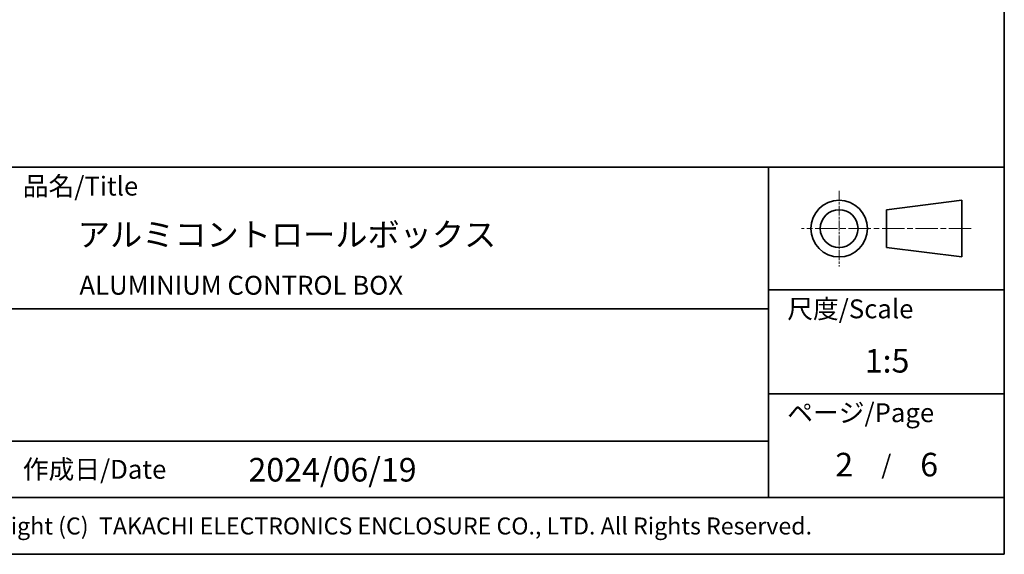
# Model space of a CAD drawing. Units: millimetres. Extents: x 7 to 6900, y 4 to 1409.
# Drawn here: x 1646 to 2168, y 4 to 287 of the extents above; entities that cross this region are included whole.
import ezdxf
from ezdxf.enums import TextEntityAlignment as Align

# ---------------------------------------------------------------- set-up
doc = ezdxf.new("R2010")
doc.units = ezdxf.units.MM
doc.header["$LTSCALE"] = 0.5
doc.linetypes.add('CHAIN', pattern=[0.35429999999999995, 0.2362, -0.0295, 0.0591, -0.0295])
doc.layers.add('Border (ISO)', color=7, linetype='Continuous', lineweight=35)
doc.layers.add('Title (ISO)', color=7, linetype='Continuous', lineweight=35)
doc.styles.add('Note Text (TK)', font='MS PGothic.ttf')
doc.styles.add('Text Style40', font='MS PGothic.ttf')
doc.styles.add('Text Style67', font='arial.ttf')

# ---------------------------------------------------------------- blocks, each defined once
blk = doc.blocks.new('Borders tk図枠')
at = {"layer": 'Border (ISO)'}
for p in [(405.4999999999999, 289), (14.50000000000001, 8.000000000000007)]:
    blk.add_line(p, (405.4999999999999, 8.000000000000007), dxfattribs=at)
blk = doc.blocks.new('Title Blocks コピー版 tk表題欄')
at = {"layer": 'Title (ISO)'}
for p, q in [((74.70882392282105, 245.052739026017), (255.7088239228211, 245.052739026017)), ((230.7088239228211, 245.052739026017), (230.7088239228211, 210.052739026017)), ((255.7088239228211, 245.052739026017), (255.7088239228211, 204.052739026017)), ((243.2088239228211, 240.552739026017), (251.2088239228211, 241.552739026017)), ((251.2088239228211, 235.552739026017), (251.2088239228211, 241.552739026017)), ((243.2088239228211, 240.552739026017), (243.2088239228211, 236.552739026017)), ((243.2088239228211, 236.552739026017), (251.2088239228211, 235.552739026017)), ((230.7088239228211, 232.052739026017), (255.7088239228211, 232.052739026017)), ((74.70882392282105, 230.052739026017), (230.7088239228211, 230.0527390260171)), ((230.7088239228211, 221.052739026017), (255.7088239228211, 221.052739026017)), ((74.70882392282105, 216.052739026017), (230.7088239228211, 216.052739026017)), ((255.7088239228211, 210.052739026017), (74.70882392282105, 210.052739026017)), ((74.70882392282105, 204.052739026017), (255.7088239228211, 204.052739026017))]:
    blk.add_line(p, q, dxfattribs=at)
at = {"layer": 'Title (ISO)', "color": 4, "linetype": 'CHAIN', "lineweight": 18, "ltscale": 8.889559745788574}
blk.add_line((238.2088239228211, 242.5527390260171), (238.2088239228211, 234.552739026017), dxfattribs=at)
at = {"layer": 'Title (ISO)', "color": 4, "linetype": 'CHAIN', "lineweight": 18, "ltscale": 20.00163269042969}
blk.add_line((252.2088239228211, 238.552739026017), (234.2088239228211, 238.552739026017), dxfattribs=at)
at = {"layer": 'Title (ISO)'}
for radius in [3, 2]:
    blk.add_circle((238.2088239228211, 238.5527390260171), radius, dxfattribs=at)
at = {"layer": 'Title (ISO)', "color": 1, "char_height": 2.000000029802322, "attachment_point": 4, "line_spacing_factor": 1.5, "style": 'Note Text (TK)'}
for s, insert in [('\\fＭＳ Ｐゴシック|b0|i0;{\\H2.0000;品名/Title}', (151.708823922821, 243.052739026017)), ('\\fＭＳ Ｐゴシック|b0|i0;{\\H2.0000;尺度/Scale}', (232.7088239228211, 230.052739026017)), ('\\fＭＳ Ｐゴシック|b0|i0;{\\H2.0000;ページ/Page}', (232.7088239228211, 219.052739026017)), ('\\fＭＳ Ｐゴシック|b0|i0;{\\H2.0000;作成日/Date}', (151.708823922821, 213.052739026017))]:
    blk.add_mtext(s, dxfattribs=dict(at, insert=insert))
at = {"layer": 'Title (ISO)', "color": 7, "line_spacing_factor": 1.5, "style": 'Note Text (TK)'}
for s, insert, char_height, attachment_point in [('\\fＭＳ Ｐゴシック|b0|i0;{\\H2.0000;/}', (243.2088239228211, 213.5527390260171), 2.000000029802322, 5), ('\\fMS PGothic|b0|i0;{\\H1.8000;本図面の著作権は株式会社タカチ電機工業に帰属します。 / Copyright (C)\xa0 TAKACHI ELECTRONICS ENCLOSURE CO., LTD. All Rights Reserved.}', (77.70882392282107, 207.052739026017), 1.800000071525573, 4)]:
    blk.add_mtext(s, dxfattribs=dict(at, insert=insert, char_height=char_height, attachment_point=attachment_point))
at = {"layer": 'Title (ISO)', "color": 7}
for tag, p, height, style in [('<品名>_001', (157.5383693773665, 236.6677958441989), 2.5, 'Note Text (TK)'), ('<Title>_001', (157.708823922821, 231.5520568828656), 2.000000029802322, 'Text Style67'), ('<型番>_001', (157.6576875571527, 219.9930798731327), 3.000000119209289, 'Text Style40'), ('<ページ_No.>_001', (237.9488807410029, 212.302739026017), 2.5, 'Note Text (TK)'), ('<総ページ数>_001', (246.7997330137301, 212.302739026017), 2.5, 'Note Text (TK)'), ('作成日_001', (176.4914943773665, 211.7814322078352), 2.5, 'Note Text (TK)')]:
    blk.add_attdef(tag, p, '', height=height, dxfattribs=dict(at, style=style))
at = {"layer": 'Title (ISO)', "color": 7, "style": 'Note Text (TK)'}
for tag, p in [('<尺度>', (243.2088239228211, 224.552739026017)), ('<部品サイズ>', (112.208823922821, 213.052739026017))]:
    blk.add_attdef(tag, text='', height=2.5, dxfattribs=at).set_placement(p, align=Align.MIDDLE_CENTER)

msp = doc.modelspace()

# ---------------------------------------------------------------- block references
at = {"xscale": 5, "yscale": 5, "zscale": 5}
msp.add_blockref('Borders tk図枠', (140.2499999999999, -36.00000000000003), dxfattribs=at)
ref = msp.add_blockref('Title Blocks コピー版 tk表題欄', (889.2058803858941, -1016.263695130085), dxfattribs=dict(xscale=5, yscale=5, zscale=5))
ref.add_attrib('<品名>_001', 'アルミコントロールボックス', (1676.897727272727, 167.075284090909), dxfattribs={"layer": 'Title (ISO)', "color": 7, "height": 12.5, "style": 'Note Text (TK)'})
ref.add_attrib('<尺度>_001', '1:5', (2093.81534090909, 100.25), dxfattribs={"layer": 'Title (ISO)', "color": 7, "height": 12.5, "style": 'Note Text (TK)'})
ref.add_attrib('作成日_001', '2024/06/19', (1767.295453189745, 42.53693162874228), dxfattribs={"layer": 'Title (ISO)', "color": 7, "height": 12.5, "style": 'Note Text (TK)'})
ref.add_attrib('<Title>_001', 'ALUMINIUM CONTROL BOX', (1677.749999999999, 141.4965892842427), dxfattribs={"layer": 'Title (ISO)', "color": 7, "height": 10.00000014901161, "style": 'Text Style67'})
ref.add_attrib('<ページ_No.>_001', '2', (2078.204545454545, 45.24999999999997), dxfattribs={"layer": 'Title (ISO)', "color": 7, "height": 12.5, "style": 'Note Text (TK)'})
ref.add_attrib('<総ページ数>_001', '6', (2123.204545454545, 45.24999999999997), dxfattribs={"layer": 'Title (ISO)', "color": 7, "height": 12.5, "style": 'Note Text (TK)'})

doc.saveas('drawing.dxf')
